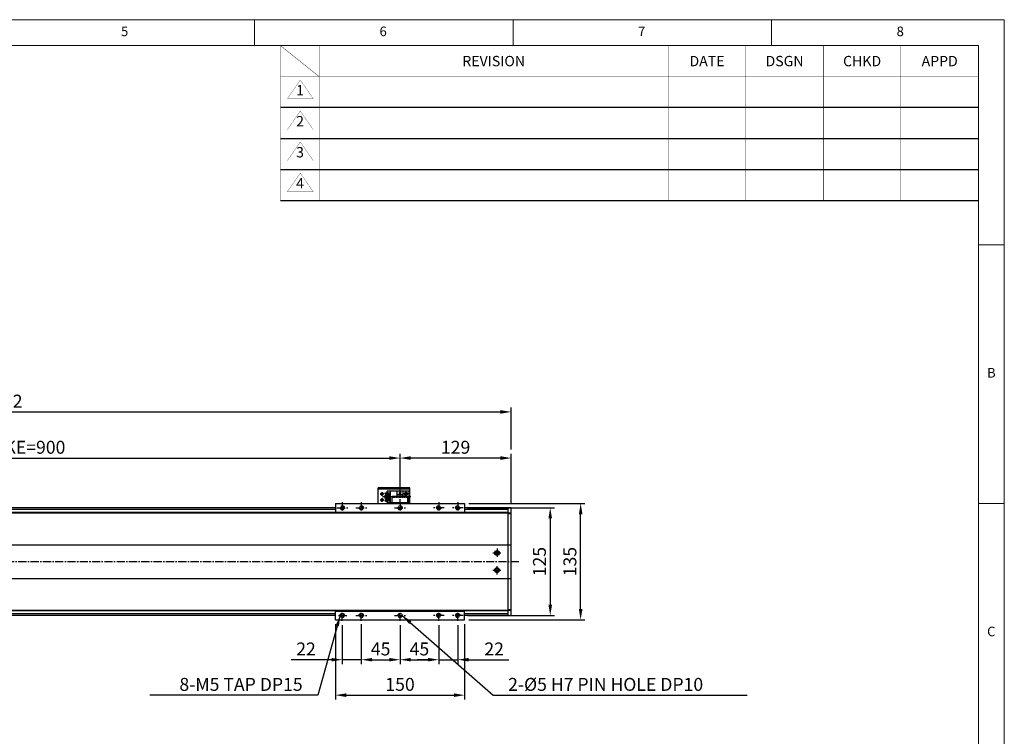
# Model space of a CAD drawing. Units: millimetres. Extents: x 10 to 7450, y 10 to 1672.
# Drawn here: x 1267 to 2410, y 841 to 1672 of the extents above; entities that cross this region are included whole.
import ezdxf
from ezdxf.enums import TextEntityAlignment as Align

# ---------------------------------------------------------------- set-up
doc = ezdxf.new("R2010")
doc.units = ezdxf.units.MM
doc.header["$LTSCALE"] = 0.5
doc.header["$PDSIZE"] = -1
doc.linetypes.add('CENTER2', pattern=[28.575, 19.05, -3.175, 3.175, -3.175])
doc.linetypes.add('HIDDEN', pattern=[0.375, 0.25, -0.125])
for name, color, linetype in [('1', 3, 'CENTER2'), ('4', 1, 'Continuous'), ('5', 4, 'Continuous'), ('HIDDENLINE', 5, 'HIDDEN'), ('RD', 1, 'Continuous'), ('표제란', 4, 'Continuous')]:
    doc.layers.add(name, color=color, linetype=linetype)
doc.styles.get("Standard").update_dxf_attribs({"font": 'romans.shx', "bigfont": 'whgtxt.shx'})
doc.dimstyles.new('A3', dxfattribs={"dimscale": 5, "dimtxt": 3, "dimasz": 2.5, "dimexe": 1, "dimexo": 1, "dimgap": 1, "dimtad": 1, "dimdec": 4, "dimdsep": 46, "dimtxsty": 'Standard', "dimcen": 0, "dimclrd": 4, "dimclre": 4, "dimclrt": 254, "dimazin": 2, "dimtfac": 1, "dimtdec": 4, "dimtmove": 0, "dimatfit": 3, "dimfxl": 1, "dimtolj": 1, "dimarcsym": 0})

# ---------------------------------------------------------------- blocks, each defined once
blk = doc.blocks.new('표제란2')
at = {"linetype": 'Continuous', "lineweight": 0}
for p, q in [((410, 297), (10, 297)), ((410, 20), (410, 297))]:
    blk.add_line(p, q, dxfattribs=at)
at = {"layer": '표제란', "linetype": 'Continuous', "lineweight": 0}
for p, q in [((265, 292), (265, 297)), ((315, 297), (315, 292)), ((365, 292), (365, 297)), ((405, 292), (15, 292)), ((405, 292), (405, 56)), ((410, 253.5), (405, 253.5)), ((405, 203.5), (410, 203.5))]:
    blk.add_line(p, q, dxfattribs=at)
at = {"layer": '표제란', "linetype": 'Continuous', "lineweight": 0, "char_height": 1.85, "attachment_point": 1}
for s, insert in [('5', (239.17, 295.67)), ('6', (289.17, 295.67)), ('7', (339.17, 295.67)), ('8', (389.17, 295.67)), ('B', (406.67, 229.67)), ('C', (406.67, 179.67))]:
    blk.add_mtext(s, dxfattribs=dict(at, insert=insert))
blk = doc.blocks.new('리비전')
for p, q in [((415, 280), (280, 280)), ((415, 274), (280, 274)), ((415, 268), (280, 268)), ((415, 262), (280, 262))]:
    blk.add_line(p, q)
at = {"const_width": 0.08}
for points in [[(280, 292), (415, 292)], [(280, 262), (280, 292)], [(415, 292), (415, 262)]]:
    blk.add_lwpolyline(points, dxfattribs=at)
at = {"layer": '표제란'}
for points, const_width in [([(280, 292), (287.5, 286)], 0.08), ([(287.5, 292), (287.5, 262)], 0.08), ([(355, 262), (355, 292)], 0.08), ([(370, 262), (370, 292)], 0.08), ([(385, 262), (385, 292)], 0.08), ([(400, 262), (400, 292)], 0.08), ([(415, 286), (280, 286)], 0.08), ([(281.34, 263.75), (286.34, 263.75)], 0.05)]:
    blk.add_lwpolyline(points, dxfattribs=dict(at, const_width=const_width))
for s, p in [('REVISION', (321.25, 289)), ('DATE', (362.5, 289)), ('DSGN', (377.5, 289)), ('CHKD', (392.5, 289)), ('APPD', (407.5, 289))]:
    blk.add_text(s, height=2, dxfattribs=at).set_placement(p, align=Align.MIDDLE_CENTER)
blk = doc.blocks.new('SDFSDF23123QQWE')
at = {"layer": '4'}
h = blk.add_hatch(dxfattribs=at)
h.set_pattern_fill('ANSI31', color=256, scale=0.1, style=0)
h.set_pattern_definition([(315, (-4404.05847, -2163.76272), (-0.2245064, -0.2245064), [])])
h.paths.add_polyline_path([(-3394.2, -2321.1), (-3391.7, -2321.1, 0.414214), (-3394.2, -2318.6)])
h.paths.add_polyline_path([(-3394.2, -2323.6), (-3394.2, -2321.1), (-3396.7, -2321.1, 0.414214)])
at = {"layer": '5'}
h = blk.add_hatch(dxfattribs=at)
h.set_pattern_fill('ANSI31', color=1, scale=0.1, style=0)
h.set_pattern_definition([(45, (-4404.05847, -2603.4205), (-0.2245064, 0.2245064), [])])
h.paths.add_polyline_path([(-3394.2, -2448.6, 0.414214), (-3391.7, -2446.1), (-3394.2, -2446.1)])
h.paths.add_polyline_path([(-3396.7, -2446.1), (-3394.2, -2446.1), (-3394.2, -2443.6, 0.414214)])
for p, q in [((-3469.2, -2316.1), (-3469.2, -2327.1)), ((-3469.2, -2316.1), (-3319.2, -2316.1)), ((-3319.2, -2316.1), (-3319.2, -2327.1)), ((-3469.2, -2326.1), (-3319.2, -2326.1)), ((-3469.2, -2451.1), (-3469.2, -2440.1)), ((-3469.2, -2441.1), (-3319.2, -2441.1)), ((-3319.2, -2451.1), (-3319.2, -2440.1)), ((-3469.2, -2451.1), (-3319.2, -2451.1))]:
    blk.add_line(p, q)
for centre in [(-3461.2, -2321.1), (-3439.2, -2321.1), (-3349.2, -2321.1), (-3327.2, -2321.1), (-3461.2, -2446.1), (-3439.2, -2446.1), (-3349.2, -2446.1), (-3327.2, -2446.1)]:
    blk.add_circle(centre, 2.07)
at = {"color": 7, "linetype": 'Continuous', "lineweight": 15}
for centre in [(-3394.2, -2321.1), (-3394.2, -2446.1)]:
    blk.add_circle(centre, 2.5, dxfattribs=at)
at = {"color": 1}
for centre, start, end in [((-3461.2, -2321.1), 180, 90), ((-3439.2, -2321.1), 180, 90), ((-3349.2, -2321.1), 90, 0), ((-3327.2, -2321.1), 90, 0), ((-3461.2, -2446.1), 270, 180), ((-3439.2, -2446.1), 270, 180), ((-3349.2, -2446.1), 0, 270), ((-3327.2, -2446.1), 0, 270)]:
    blk.add_arc(centre, 2.5, start, end, dxfattribs=at)
at = {"layer": '1'}
for p, q in [((-3461.2, -2314.7), (-3461.2, -2327.5)), ((-3439.2, -2314.7), (-3439.2, -2327.5)), ((-3394.2, -2314.7), (-3394.2, -2327.5)), ((-3349.2, -2314.7), (-3349.2, -2327.5)), ((-3327.2, -2314.7), (-3327.2, -2327.5)), ((-3465.5, -2321.1), (-3454.8, -2321.1)), ((-3445.5, -2321.1), (-3432.8, -2321.1)), ((-3400.5, -2321.1), (-3387.8, -2321.1)), ((-3342.8, -2321.1), (-3355.5, -2321.1)), ((-3320.8, -2321.1), (-3333.5, -2321.1)), ((-3461.2, -2452.5), (-3461.2, -2439.7)), ((-3439.2, -2452.5), (-3439.2, -2439.7)), ((-3394.2, -2452.5), (-3394.2, -2439.7)), ((-3349.2, -2452.5), (-3349.2, -2439.7)), ((-3327.2, -2452.5), (-3327.2, -2439.7)), ((-3467.5, -2446.1), (-3454.8, -2446.1)), ((-3445.5, -2446.1), (-3432.8, -2446.1)), ((-3400.5, -2446.1), (-3387.8, -2446.1)), ((-3342.8, -2446.1), (-3355.5, -2446.1)), ((-3320.8, -2446.1), (-3333.5, -2446.1))]:
    blk.add_line(p, q, dxfattribs=at)
blk = doc.blocks.new('*D120')
at = {"color": 4, "lineweight": -2, "transparency": 16777216}
for p, q in [((1708.8, 1117.4), (1708.8, 1168.6)), ((1837.8, 1111), (1837.8, 1168.6)), ((1825.3, 1163.6), (1721.3, 1163.6))]:
    blk.add_line(p, q, dxfattribs=at)
at = {"color": 4, "transparency": 16777216}
for points in [[(1721.3, 1165.7), (1721.3, 1161.5), (1708.8, 1163.6)], [(1825.3, 1165.7), (1825.3, 1161.5), (1837.8, 1163.6)]]:
    blk.add_solid(points, dxfattribs=at)
at = {"layer": 'Defpoints', "color": 0, "transparency": 16777216}
for p in [(1708.8, 1163.6), (1708.8, 1112.4), (1837.8, 1106)]:
    blk.add_point(p, dxfattribs=at)
at = {"color": 254, "transparency": 16777216, "insert": (1773.3, 1176.1), "char_height": 15, "attachment_point": 5}
blk.add_mtext('\\A1;129', dxfattribs=at)
blk = doc.blocks.new('*D121')
at = {"color": 4, "lineweight": -2, "transparency": 16777216}
for p, q in [((635.8, 1173.6), (635.8, 1222.1)), ((648.3, 1217.1), (1825.3, 1217.1)), ((1837.8, 1173.6), (1837.8, 1222.1))]:
    blk.add_line(p, q, dxfattribs=at)
at = {"color": 4, "transparency": 16777216}
for points in [[(648.3, 1219.2), (648.3, 1215), (635.8, 1217.1)], [(1825.3, 1219.2), (1825.3, 1215), (1837.8, 1217.1)]]:
    blk.add_solid(points, dxfattribs=at)
at = {"layer": 'Defpoints', "color": 0, "transparency": 16777216}
for p in [(1837.8, 1217.1), (635.8, 1168.6), (1837.8, 1168.6)]:
    blk.add_point(p, dxfattribs=at)
at = {"color": 254, "transparency": 16777216, "insert": (1236.8, 1229.6), "char_height": 15, "attachment_point": 5}
blk.add_mtext('\\A1;L=1202', dxfattribs=at)
blk = doc.blocks.new('*D123')
at = {"color": 4, "lineweight": -2, "transparency": 16777216}
for p, q in [((808.8, 1117.4), (808.8, 1168.6)), ((1708.8, 1117.4), (1708.8, 1168.6)), ((821.3, 1163.6), (1696.3, 1163.6))]:
    blk.add_line(p, q, dxfattribs=at)
at = {"color": 4, "transparency": 16777216}
for points in [[(821.3, 1165.7), (821.3, 1161.5), (808.8, 1163.6)], [(1696.3, 1165.7), (1696.3, 1161.5), (1708.8, 1163.6)]]:
    blk.add_solid(points, dxfattribs=at)
at = {"layer": 'Defpoints', "color": 0, "transparency": 16777216}
for p in [(1708.8, 1163.6), (808.8, 1112.4), (1708.8, 1112.4)]:
    blk.add_point(p, dxfattribs=at)
at = {"color": 254, "transparency": 16777216, "insert": (1258.8, 1176.1), "char_height": 15, "attachment_point": 5}
blk.add_mtext('\\A1;STROKE=900', dxfattribs=at)
blk = doc.blocks.new('*D124')
at = {"color": 4, "lineweight": -2, "transparency": 16777216}
for p, q in [((1787.2, 1106), (1888.1, 1106)), ((1883.1, 1093.5), (1883.1, 993.5)), ((1787.2, 981), (1888.1, 981))]:
    blk.add_line(p, q, dxfattribs=at)
at = {"color": 4, "transparency": 16777216}
for points in [[(1881, 1093.5), (1885.2, 1093.5), (1883.1, 1106)], [(1881, 993.5), (1885.2, 993.5), (1883.1, 981)]]:
    blk.add_solid(points, dxfattribs=at)
at = {"layer": 'Defpoints', "color": 0, "transparency": 16777216}
for p in [(1782.2, 1106), (1782.2, 981), (1883.1, 981)]:
    blk.add_point(p, dxfattribs=at)
at = {"color": 254, "transparency": 16777216, "insert": (1870.6, 1043.5), "char_height": 15, "attachment_point": 5, "rotation": 90}
blk.add_mtext('\\A1;125', dxfattribs=at)
blk = doc.blocks.new('*D125')
at = {"color": 4, "lineweight": -2, "transparency": 16777216}
for p, q in [((1788.8, 1111), (1923.4, 1111)), ((1918.4, 988.5), (1918.4, 1098.5)), ((1788.8, 976), (1923.4, 976))]:
    blk.add_line(p, q, dxfattribs=at)
at = {"color": 4, "transparency": 16777216}
for points in [[(1916.3, 1098.5), (1920.5, 1098.5), (1918.4, 1111)], [(1916.3, 988.5), (1920.5, 988.5), (1918.4, 976)]]:
    blk.add_solid(points, dxfattribs=at)
at = {"layer": 'Defpoints', "color": 0, "transparency": 16777216}
for p in [(1783.8, 1111), (1918.4, 1111), (1783.8, 976)]:
    blk.add_point(p, dxfattribs=at)
at = {"color": 254, "transparency": 16777216, "insert": (1905.9, 1043.5), "char_height": 15, "attachment_point": 5, "rotation": 90}
blk.add_mtext('\\A1;135', dxfattribs=at)
blk = doc.blocks.new('*D141')
at = {"color": 4, "lineweight": -2, "transparency": 16777216}
for p, q in [((1663.8, 971), (1663.8, 924.7)), ((1708.8, 969.6), (1708.8, 924.7)), ((1676.3, 929.7), (1696.3, 929.7))]:
    blk.add_line(p, q, dxfattribs=at)
at = {"color": 4, "transparency": 16777216}
for points in [[(1676.3, 931.8), (1676.3, 927.7), (1663.8, 929.7)], [(1696.3, 931.8), (1696.3, 927.7), (1708.8, 929.7)]]:
    blk.add_solid(points, dxfattribs=at)
at = {"layer": 'Defpoints', "color": 0, "transparency": 16777216}
for p in [(1663.8, 976), (1708.8, 974.6), (1708.8, 929.7)]:
    blk.add_point(p, dxfattribs=at)
at = {"color": 254, "transparency": 16777216, "insert": (1686.3, 942.2), "char_height": 15, "attachment_point": 5}
blk.add_mtext('\\A1;45', dxfattribs=at)
blk = doc.blocks.new('*D142')
at = {"color": 4, "lineweight": -2, "transparency": 16777216}
for p, q in [((1708.8, 969.6), (1708.8, 924.7)), ((1753.8, 969.6), (1753.8, 924.7)), ((1721.3, 929.7), (1741.3, 929.7))]:
    blk.add_line(p, q, dxfattribs=at)
at = {"color": 4, "transparency": 16777216}
for points in [[(1721.3, 931.8), (1721.3, 927.7), (1708.8, 929.7)], [(1741.3, 931.8), (1741.3, 927.7), (1753.8, 929.7)]]:
    blk.add_solid(points, dxfattribs=at)
at = {"layer": 'Defpoints', "color": 0, "transparency": 16777216}
for p in [(1708.8, 974.6), (1753.8, 974.6), (1753.8, 929.7)]:
    blk.add_point(p, dxfattribs=at)
at = {"color": 254, "transparency": 16777216, "insert": (1731.3, 942.2), "char_height": 15, "attachment_point": 5}
blk.add_mtext('\\A1;45', dxfattribs=at)
blk = doc.blocks.new('*D143')
at = {"color": 4, "lineweight": -2, "transparency": 16777216}
for p, q in [((1641.8, 969.6), (1641.8, 924.7)), ((1663.8, 969.6), (1663.8, 924.7)), ((1629.3, 929.7), (1582.5, 929.7)), ((1663.8, 929.7), (1641.8, 929.7)), ((1676.3, 929.7), (1688.8, 929.7))]:
    blk.add_line(p, q, dxfattribs=at)
at = {"color": 4, "transparency": 16777216}
for points in [[(1629.3, 931.8), (1629.3, 927.7), (1641.8, 929.7)], [(1676.3, 931.8), (1676.3, 927.7), (1663.8, 929.7)]]:
    blk.add_solid(points, dxfattribs=at)
at = {"layer": 'Defpoints', "color": 0, "transparency": 16777216}
for p in [(1641.8, 974.6), (1663.8, 974.6), (1663.8, 929.7)]:
    blk.add_point(p, dxfattribs=at)
at = {"color": 254, "transparency": 16777216, "insert": (1599.7, 942.2), "char_height": 15, "attachment_point": 5}
blk.add_mtext('\\A1;22', dxfattribs=at)
blk = doc.blocks.new('*D144')
at = {"color": 4, "lineweight": -2, "transparency": 16777216}
for p, q in [((1753.8, 969.6), (1753.8, 924.7)), ((1775.8, 969.6), (1775.8, 924.7)), ((1741.3, 929.7), (1728.8, 929.7)), ((1753.8, 929.7), (1775.8, 929.7)), ((1788.3, 929.7), (1835.1, 929.7))]:
    blk.add_line(p, q, dxfattribs=at)
at = {"color": 4, "transparency": 16777216}
for points in [[(1741.3, 931.8), (1741.3, 927.7), (1753.8, 929.7)], [(1788.3, 931.8), (1788.3, 927.7), (1775.8, 929.7)]]:
    blk.add_solid(points, dxfattribs=at)
at = {"layer": 'Defpoints', "color": 0, "transparency": 16777216}
for p in [(1753.8, 974.6), (1775.8, 974.6), (1775.8, 929.7)]:
    blk.add_point(p, dxfattribs=at)
at = {"color": 254, "transparency": 16777216, "insert": (1818, 942.2), "char_height": 15, "attachment_point": 5}
blk.add_mtext('\\A1;22', dxfattribs=at)
blk = doc.blocks.new('*D145')
at = {"color": 4, "lineweight": -2, "transparency": 16777216}
for p, q in [((1633.8, 971), (1633.8, 883.6)), ((1783.8, 971), (1783.8, 883.6)), ((1646.3, 888.6), (1771.3, 888.6))]:
    blk.add_line(p, q, dxfattribs=at)
at = {"color": 4, "transparency": 16777216}
for points in [[(1646.3, 890.7), (1646.3, 886.5), (1633.8, 888.6)], [(1771.3, 890.7), (1771.3, 886.5), (1783.8, 888.6)]]:
    blk.add_solid(points, dxfattribs=at)
at = {"layer": 'Defpoints', "color": 0, "transparency": 16777216}
for p in [(1633.8, 976), (1783.8, 976), (1783.8, 888.6)]:
    blk.add_point(p, dxfattribs=at)
at = {"color": 254, "transparency": 16777216, "insert": (1708.8, 901.1), "char_height": 15, "attachment_point": 5}
blk.add_mtext('\\A1;150', dxfattribs=at)

msp = doc.modelspace()

# ---------------------------------------------------------------- linework, layer by layer
for p, q in [((1720.30089, 1129.00919), (1683.30089, 1129.00919)), ((1683.30089, 1111.00919), (1683.30089, 1129.00919)), ((1683.30089, 1127.80919), (1720.30089, 1127.80919)), ((1698.29589, 1122.31918), (1690.95617, 1122.31918)), ((1698.29589, 1119.77919), (1690.95617, 1119.77919)), ((1697.79589, 1123.01919), (1692.29589, 1123.01919)), ((1697.79589, 1121.61919), (1692.29589, 1121.61919)), ((1697.79589, 1120.47919), (1692.29589, 1120.47919)), ((1692.89589, 1122.71918), (1692.39589, 1122.71918)), ((1692.89589, 1121.91919), (1692.39589, 1121.91919)), ((1692.89589, 1120.17918), (1692.39589, 1120.17918)), ((1697.79589, 1125.00919), (1693.99589, 1125.00919)), ((1693.99589, 1123.01919), (1693.99589, 1125.00919)), ((1693.99589, 1120.47919), (1693.99589, 1121.61919)), ((1694.29589, 1123.01919), (1694.29589, 1125.00919)), ((1694.29589, 1120.47919), (1694.29589, 1121.61919)), ((1694.99589, 1120.47919), (1694.99589, 1121.61919)), ((1696.59589, 1120.47919), (1696.59589, 1121.61919)), ((1697.79589, 1112.00919), (1697.79589, 1125.00919)), ((1718.29589, 1125.30918), (1698.09589, 1125.30918)), ((1705.34589, 1119.50919), (1705.34589, 1125.00919)), ((1711.99589, 1121.00919), (1705.64589, 1121.00919)), ((1707.62089, 1123.10919), (1708.82089, 1124.40919)), ((1708.32089, 1123.10919), (1707.62089, 1123.10919)), ((1708.32089, 1121.80919), (1708.32089, 1123.10919)), ((1709.32089, 1121.80919), (1708.32089, 1121.80919)), ((1708.82088, 1124.40919), (1710.02088, 1123.10919)), ((1708.82089, 1121.00919), (1708.82089, 1126.44997)), ((1710.02089, 1123.10919), (1709.32089, 1123.10919)), ((1709.32089, 1123.10919), (1709.32089, 1121.80919)), ((1712.29589, 1119.50919), (1712.29589, 1125.00919)), ((1719.29589, 1112.70919), (1719.29589, 1124.30918)), ((1720.30089, 1111.00919), (1720.30089, 1129.00919)), ((1698.29589, 1117.23918), (1690.95617, 1117.23918)), ((1698.29589, 1114.69918), (1691.01294, 1114.69918)), ((1691.59589, 1114.42918), (1691.59589, 1114.69918)), ((1697.79589, 1119.07919), (1692.29589, 1119.07919)), ((1697.79589, 1117.93919), (1692.29589, 1117.93919)), ((1697.79589, 1116.53918), (1692.29589, 1116.53918)), ((1697.79589, 1115.39918), (1692.29589, 1115.39918)), ((1692.89589, 1119.37918), (1692.39589, 1119.37918)), ((1692.89589, 1117.63919), (1692.39589, 1117.63919)), ((1692.89589, 1116.83919), (1692.39589, 1116.83919)), ((1692.89589, 1115.09919), (1692.39589, 1115.09919)), ((1692.89589, 1114.29919), (1692.39589, 1114.29919)), ((1694.29589, 1113.45919), (1692.56589, 1113.45919)), ((1693.99589, 1117.93919), (1693.99589, 1119.07919)), ((1693.99589, 1115.39918), (1693.99589, 1116.53918)), ((1693.99589, 1112.00919), (1693.99589, 1113.45919)), ((1697.79589, 1112.00919), (1693.99589, 1112.00919)), ((1694.29589, 1117.93919), (1694.29589, 1119.07919)), ((1694.29589, 1115.39918), (1694.29589, 1116.53918)), ((1697.79589, 1113.99919), (1694.29589, 1113.99919)), ((1694.29589, 1112.00919), (1694.29589, 1113.99919)), ((1694.99589, 1117.93919), (1694.99589, 1119.07919)), ((1694.99589, 1115.39918), (1694.99589, 1116.53918)), ((1696.59589, 1117.93919), (1696.59589, 1119.07919)), ((1696.59589, 1115.39918), (1696.59589, 1116.53918)), ((1699.82089, 1111.70919), (1698.09589, 1111.70919)), ((1699.82089, 1119.50919), (1717.82089, 1119.50919)), ((1699.82089, 1119.50919), (1699.82089, 1117.50919)), ((1699.82089, 1112.20919), (1699.82089, 1117.50919)), ((1699.82089, 1112.20919), (1717.82089, 1112.20919)), ((1699.82089, 1111.00919), (1699.82089, 1112.20919)), ((1699.82089, 1111.00919), (1717.82089, 1111.00919)), ((1700.32089, 1111.00919), (1700.32089, 1112.20919)), ((1708.82089, 1110.34376), (1708.82089, 1116.00919)), ((1712.29589, 1119.50919), (1710.79589, 1119.50919)), ((1717.32089, 1111.00919), (1717.32089, 1112.20919)), ((1717.82089, 1117.50919), (1717.82089, 1119.50919)), ((1717.82089, 1112.20919), (1717.82089, 1117.50919)), ((1717.82089, 1111.00919), (1717.82089, 1112.20919)), ((1718.29589, 1111.70919), (1717.82089, 1111.70919)), ((1633.82089, 1106.00919), (685.82089, 1106.00919)), ((1633.82089, 1104.00919), (685.82089, 1104.00919)), ((1633.82089, 1100.50919), (685.82089, 1100.50919)), ((685.82089, 1100.0092), (1833.82089, 1100.0092)), ((1833.82092, 1106.00919), (1783.82089, 1106.00919)), ((1833.82092, 1104.00919), (1783.82089, 1104.00919)), ((1833.82092, 1100.50919), (1783.82089, 1100.50919)), ((1833.82089, 1100.0092), (1833.82089, 987.00919)), ((1833.82092, 1106.00919), (1833.82092, 981.00919)), ((1833.82092, 1106.00919), (1833.82092, 981.00919)), ((1837.82092, 1106.00919), (1833.82092, 1106.00919)), ((1833.82092, 1099.94582), (1837.82092, 1099.94582)), ((1833.82092, 1099.15418), (1837.82092, 1099.15418)), ((1837.82092, 981.00919), (1837.82092, 1106.00919)), ((685.82089, 1063.00919), (1833.82089, 1063.00919)), ((1833.82092, 1063.0092), (1837.82092, 1063.0092)), ((1820.16617, 1053.50919), (1820.74349, 1054.50919)), ((1820.74349, 1052.50919), (1820.16617, 1053.50919)), ((1820.74349, 1054.50919), (1821.89829, 1054.50919)), ((1821.89829, 1052.50919), (1820.74349, 1052.50919)), ((1821.89829, 1054.50919), (1822.47561, 1053.50919)), ((1822.47561, 1053.50919), (1821.89829, 1052.50919)), ((1820.16617, 1033.50919), (1820.74349, 1034.50919)), ((1820.74349, 1032.50919), (1820.16617, 1033.50919)), ((1820.74349, 1034.50919), (1821.89829, 1034.50919)), ((1821.89829, 1032.50919), (1820.74349, 1032.50919)), ((1821.89829, 1034.50919), (1822.47561, 1033.50919)), ((1822.47561, 1033.50919), (1821.89829, 1032.50919)), ((685.82089, 1024.0092), (1833.82089, 1024.0092)), ((1833.82092, 1024.00919), (1837.82092, 1024.00919)), ((685.82089, 987.00919), (1833.82089, 987.00919)), ((1633.82089, 986.5092), (685.82089, 986.5092)), ((1633.82089, 983.0092), (685.82089, 983.0092)), ((1833.82092, 986.5092), (1783.82089, 986.5092)), ((1833.82092, 983.0092), (1783.82089, 983.0092)), ((1833.82092, 987.86421), (1837.82092, 987.86421)), ((1833.82092, 987.07257), (1837.82092, 987.07257)), ((1633.82089, 981.00919), (685.82089, 981.00919)), ((1833.82092, 981.00919), (1783.82089, 981.00919)), ((1833.82092, 981.00919), (1837.82092, 981.00919))]:
    msp.add_line(p, q)
for centre, radius in [((1687.80089, 1122.00919), 1.22937), ((1715.80089, 1122.00919), 1.75), ((1715.80089, 1122.00919), 1.22937), ((1687.80089, 1115.00919), 1.22937), ((1821.32089, 1053.50919), 2.85), ((1821.32089, 1053.50919), 2.11007), ((1821.32089, 1033.50919), 2.85), ((1821.32089, 1033.50919), 2.11007)]:
    msp.add_circle(centre, radius)
for centre, radius, start, end in [((1692.29589, 1122.31918), 0.7, 89.99998998, 270.00001), ((1692.29589, 1119.77919), 0.7, 89.99998998, 270.00001), ((1692.39589, 1122.31918), 0.4, 89.99998998, 270.00001), ((1692.39589, 1119.77919), 0.4, 89.99998998, 270.00001), ((1692.89589, 1122.31918), 0.4, 269.99999, 90), ((1692.89589, 1119.77919), 0.4, 269.99999, 90), ((1698.09589, 1125.00919), 0.3, 90, 180), ((1705.64589, 1125.00919), 0.3, 90, 180), ((1705.64589, 1121.30918), 0.3, 180, 270.00001), ((1711.99589, 1125.00919), 0.3, 359.999997, 90), ((1711.99589, 1121.30918), 0.3, 269.99999, 359.999997), ((1718.29589, 1124.30918), 1, 359.999997, 90), ((1692.29589, 1117.23918), 0.7, 89.99998998, 270.00001), ((1692.29589, 1114.69918), 0.7, 90, 180), ((1692.56589, 1114.42918), 0.97, 180, 270.00001), ((1692.39589, 1117.23918), 0.4, 89.99998998, 270.00001), ((1692.39589, 1114.69918), 0.4, 89.99998998, 270.00001), ((1692.89589, 1117.23918), 0.4, 269.99999, 90), ((1692.89589, 1114.69918), 0.4, 269.99999, 90), ((1698.09589, 1112.00919), 0.3, 180, 270.00001), ((1718.29589, 1112.70919), 1, 269.99999, 359.999997)]:
    msp.add_arc(centre, radius, start, end)
for p in [(1691.59589, 1122.31918), (1697.79589, 1125.00919), (1705.34589, 1125.00919), (1712.29589, 1125.00919), (1714.81102, 1120.56605), (1716.79076, 1123.45233)]:
    msp.add_point(p)
at = {"layer": '1'}
for p, q in [((1685.76089, 1122.00919), (1689.84089, 1122.00919)), ((1687.80089, 1124.04919), (1687.80089, 1119.96919)), ((1708.82089, 1119.50919), (1708.82089, 1121.00919)), ((1718.30089, 1122.00919), (1713.30089, 1122.00919)), ((1717.84089, 1122.00919), (1713.76089, 1122.00919)), ((1715.80089, 1119.50919), (1715.80089, 1124.50919)), ((1715.80089, 1124.04919), (1715.80089, 1119.96919)), ((1685.76089, 1115.00919), (1689.84089, 1115.00919)), ((1687.80089, 1117.04919), (1687.80089, 1112.96919)), ((1721.37732, 1118.50919), (1688.50311, 1118.50919)), ((1816.32089, 1053.50919), (1826.32089, 1053.50919)), ((1821.32089, 1058.50919), (1821.32089, 1048.50919)), ((622.75066, 1043.50919), (1847.82092, 1043.50919)), ((1816.32089, 1033.50919), (1826.32089, 1033.50919)), ((1821.32089, 1028.50919), (1821.32089, 1038.50919))]:
    msp.add_line(p, q, dxfattribs=at)
at = {"layer": 'HIDDENLINE'}
msp.add_line((1699.82089, 1118.30919), (1717.82089, 1118.30919), dxfattribs=at)
at = {"layer": 'RD'}
for centre, start, end in [((1687.80089, 1122.00919), 180, 90), ((1715.80089, 1122.00919), 90, 0), ((1687.80089, 1115.00919), 180, 90)]:
    msp.add_arc(centre, 1.5, start, end, dxfattribs=at)
at = {"layer": '표제란', "const_width": 0.3}
for points in [[(1593.06642, 1602.09222), (1578.06642, 1580.49222)], [(1608.06642, 1580.49222), (1593.06642, 1602.09222)], [(1578.06642, 1580.49222), (1608.06642, 1580.49222)], [(1593.06642, 1566.09222), (1578.06642, 1544.49222)], [(1608.06642, 1544.49222), (1593.06642, 1566.09222)], [(1578.06642, 1544.49222), (1608.06642, 1544.49222)], [(1593.06642, 1530.09222), (1578.06642, 1508.49222)], [(1608.06642, 1508.49222), (1593.06642, 1530.09222)], [(1578.06642, 1508.49222), (1608.06642, 1508.49222)], [(1593.06642, 1494.09222), (1578.06642, 1472.49222)], [(1608.06642, 1472.49222), (1593.06642, 1494.09222)]]:
    msp.add_lwpolyline(points, dxfattribs=at)

# ---------------------------------------------------------------- block references
at = {"xscale": 6, "yscale": 6, "zscale": 6}
for name, p in [('표제란2', (-50, -110)), ('리비전', (-110, -110))]:
    msp.add_blockref(name, p, dxfattribs=at)
at = {"xscale": -1, "rotation": 180}
msp.add_blockref('SDFSDF23123QQWE', (5102.98951, -1340.08242), dxfattribs=at)

# ---------------------------------------------------------------- texts
at = {"color": 254, "char_height": 15}
for s, insert, attachment_point in [('{\\C9;8-M5 TAP DP15}', (1595.78916, 893.59882), 9), ('{\\C9;2-%%C5 H7 PIN HOLE DP10}', (1834.21734, 893.59882), 7)]:
    msp.add_mtext(s, dxfattribs=dict(at, insert=insert, attachment_point=attachment_point))
at = {"layer": '표제란'}
for s, p in [('1', (1592.7906, 1588.72302)), ('2', (1592.7906, 1552.72302)), ('3', (1592.7906, 1516.72302)), ('4', (1592.7906, 1480.72302))]:
    msp.add_text(s, height=12, dxfattribs=at).set_placement(p, align=Align.MIDDLE)

# ---------------------------------------------------------------- dimensions: what is measured, and where the dimension line sits
for base, p1, p2, text, picture, middle in [((1837.82092, 1217.09469), (635.82089, 1168.58158), (1837.82092, 1168.58158), 'L=<>', '*D121', (1236.8209, 1229.59469)), ((1708.82089, 1163.58158), (808.82089, 1112.38669), (1708.82089, 1112.38669), 'STROKE=<>', '*D123', (1258.82089, 1176.08158))]:
    dim = msp.add_linear_dim(base=base, p1=p1, p2=p2, text=text, dimstyle='A3')
    dim.commit()
    dim.dimension.update_dxf_attribs({"geometry": picture, "text_midpoint": middle})
for base, p1, p2, picture, middle in [((1708.82089, 1163.58158), (1837.82092, 1106.00919), (1708.82089, 1112.38669), '*D120', (1773.3209, 1176.08158)), ((1783.82089, 888.59882), (1633.82089, 976.00919), (1783.82089, 976.00919), '*D145', (1708.82089, 901.09882)), ((1708.82089, 929.73422), (1663.82089, 976.00919), (1708.82089, 974.63168), '*D141', (1686.32089, 942.23422)), ((1753.82089, 929.73422), (1708.82089, 974.63168), (1753.82089, 974.63168), '*D142', (1731.32089, 942.23422)), ((1775.82089, 929.73422), (1753.82089, 974.63168), (1775.82089, 974.63168), '*D144', (1817.96375, 942.23422))]:
    dim = msp.add_linear_dim(base=base, p1=p1, p2=p2, dimstyle='A3')
    dim.commit()
    dim.dimension.update_dxf_attribs({"geometry": picture, "text_midpoint": middle})
for base, p1, p2, picture, middle in [((1918.39201, 1111.00919), (1783.82089, 976.00919), (1783.82089, 1111.00919), '*D125', (1905.89201, 1043.50919)), ((1883.10646, 981.00919), (1782.19839, 1106.00919), (1782.19839, 981.00919), '*D124', (1870.60646, 1043.50919))]:
    dim = msp.add_linear_dim(base=base, p1=p1, p2=p2, angle=90, dimstyle='A3')
    dim.commit()
    dim.dimension.update_dxf_attribs({"geometry": picture, "text_midpoint": middle})
dim = msp.add_linear_dim(base=(1663.82089, 929.73422), p1=(1641.82089, 974.63168), p2=(1663.82089, 974.63168), dimstyle='A3')
dim.commit()
dim.dimension.update_dxf_attribs({"geometry": '*D143', "text_midpoint": (1599.67803, 929.73422), "dimtype": 160})

# ---------------------------------------------------------------- leaders
at = {"annotation_type": 0, "has_hookline": 1}
for points, hookline_direction, text_width in [([(1639.32089, 981.00919), (1613.28916, 888.59882), (1600.78916, 888.59882)], 1, 177.23214), ([(1711.32089, 981.00919), (1816.71734, 888.59882), (1829.21734, 888.59882)], 0, 277.32143)]:
    msp.add_leader(points, dimstyle='A3', override={"dimgap": 1, "dimtad": 1}, dxfattribs=dict(at, hookline_direction=hookline_direction, text_width=text_width))

doc.saveas('drawing.dxf')
